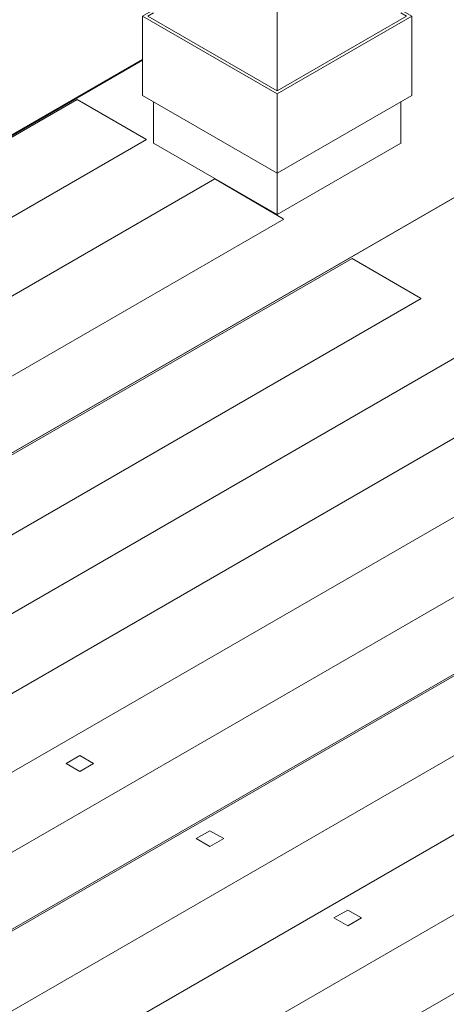
# Model space of a CAD drawing. Units: millimetres. Extents: x -25947 to 573885, y -146990 to 17138.
# Drawn here: x 371969 to 374162, y -38942 to -33879 of the extents above; entities that cross this region are included whole.
import ezdxf

# ---------------------------------------------------------------- set-up
doc = ezdxf.new("R2010")
doc.units = ezdxf.units.MM
for name, color, linetype, lineweight in [('A-FLOROTM', 6, 'Continuous', 5), ('AKJT_ overflade', 7, 'Continuous', 5), ('AKJT_flugtveje', 131, 'Continuous', 5), ('G-PLANOTM', 6, 'Continuous', 5), ('L403---', 7, 'Continuous', 35), ('L403---afmærkning', 7, 'Continuous', 35), ('ML-04-0001_dwg', 7, 'Continuous', 5), ('S-COLSPRM', 6, 'Continuous', 5)]:
    doc.layers.add(name, color=color, linetype=linetype, lineweight=lineweight)

# ---------------------------------------------------------------- blocks, each defined once
blk = doc.blocks.new('Structure_UMS_rvt-2-A-00-2000 - Niveau 0 - Axo')
at = {"layer": 'S-COLSPRM', "color": 10, "lineweight": 9}
for p, q in [((14948.2, -33001.5), (14948.2, -34243.9)), ((14311.8, -34301), (14311.8, -34514.6)), ((15584.6, -34514.6), (15584.6, -34301)), ((14948.2, -34668.4), (14948.2, -34882))]:
    blk.add_line(p, q, dxfattribs=at)
blk = doc.blocks.new('Arch_Topo_SurfaceFloor_rvt-2-A-00-2000 - Niveau 0 - Axo')
at = {"layer": 'A-FLOROTM', "color": 10, "lineweight": 9}
for p, q in [((14948.2, -34880.7), (14311.8, -34513.3)), ((15584.6, -34513.3), (14948.2, -34880.7))]:
    blk.add_line(p, q, dxfattribs=at)
blk = doc.blocks.new('ML-04-0001_dwg-8247519-A-00-2000 - Niveau 0 - Axo')
at = {"layer": 'AKJT_ overflade'}
blk.add_line((14255.3, -34086.4), (8796.4, -37238.1), dxfattribs=at)
blk.add_polyline3d([(-34571.3, -63908.2, 0), (35082.2, -23693.7, 0)], dxfattribs=at)
at = {"layer": 'AKJT_flugtveje', "color": 7}
for points in [[(13934.1, -37744.3, 0), (14004.8, -37703.5, 0), (13934.2, -37662.7, 0), (13863.5, -37703.5, 0), (13934.2, -37744.3, 0)], [(14602.7, -38130.9, 0), (14673.4, -38090.1, 0), (14602.7, -38049.3, 0), (14532.1, -38090.1, 0), (14602.7, -38130.9, 0)], [(15310.7, -38538.6, 0), (15381.4, -38497.8, 0), (15310.8, -38457, 0), (15240.1, -38497.8, 0), (15310.8, -38538.6, 0)]]:
    blk.add_polyline3d(points, dxfattribs=at)
at = {"layer": 'L403---', "lineweight": 5}
for p, q in [((-37476.1, -65585.3), (44175.9, -18443.5)), ((8796.4, -37235.8), (14255.3, -34084.1))]:
    blk.add_line(p, q, dxfattribs=at)
blk.add_polyline3d([(-36546.4, -67497.9, 0), (-29694.8, -63542.1, 0), (46603.1, -19491.5, 0)], dxfattribs=at)
at = {"layer": 'L403---afmærkning', "lineweight": 5}
for p, q in [((12679.8, -35416.4), (14275.9, -34494.9)), ((11846.3, -37530.4), (15688.1, -35312.3)), ((11917.4, -38305.7), (16394.2, -35721.1))]:
    blk.add_line(p, q, dxfattribs=at)
for points in [[(14273.4, -34493.5, 0), (13920.7, -34288.8, 0), (8796.4, -37247.4, 0)], [(14979.5, -34902.2, 0), (14626.9, -34697.5, 0), (12892.1, -35699.1, 0)], [(8793.5, -38434.1, 0), (8830.2, -38455.4, 0), (14982, -34903.6, 0)], [(15685.6, -35310.9, 0), (15333, -35106.3, 0), (9181.1, -38658, 0), (9536.3, -38864.1, 0), (11129.1, -37944.5, 0)], [(16391.7, -35719.6, 0), (16039.1, -35515, 0), (11831, -37944.5, 0)], [(17097.8, -36128.3, 0), (16745.2, -35923.7, 0), (12001.7, -38662.4, 0)], [(11287.3, -39074.8, 0), (10593.4, -39475.5, 0), (10948.5, -39681.5, 0), (17100.3, -36129.8, 0)], [(17803.9, -36537.1, 0), (17451.3, -36332.4, 0), (11299.5, -39884.2, 0), (11654.6, -40090.3, 0), (17806.4, -36538.5, 0)], [(18510.1, -36945.8, 0), (18157.4, -36741.1, 0), (12005.6, -40292.9, 0), (12360.7, -40499, 0), (18512.5, -36947.2, 0)], [(19216.2, -37354.5, 0), (18863.5, -37149.9, 0), (13816.8, -40063.5, 0)]]:
    blk.add_polyline3d(points, dxfattribs=at)
blk = doc.blocks.new('Column Fender - 900 x 900 x 500-8853030-A-00-2000 - Niveau 0 - Axo')
at = {"layer": 'G-PLANOTM'}
for p, q in [((-52771.4, -49965.5), (-52827.9, -49998.2)), ((-51442, -49998.2), (-51498.6, -49965.5)), ((-52827.9, -49998.2), (-52135, -50398.3)), ((-52827.9, -50406.4), (-52827.9, -49998.2)), ((-52799.7, -49998.2), (-52771.4, -49981.8)), ((-52135, -50381.9), (-52799.7, -49998.2)), ((-51470.3, -49998.2), (-52135, -50381.9)), ((-52135, -50398.3), (-51442, -49998.2)), ((-51498.6, -49981.8), (-51470.3, -49998.2)), ((-51442, -50406.4), (-51442, -49998.2)), ((-52135, -50806.5), (-52827.9, -50406.4)), ((-52135, -50806.5), (-52135, -50398.3)), ((-51442, -50406.4), (-52135, -50806.5))]:
    blk.add_line(p, q, dxfattribs=at)

msp = doc.modelspace()

# ---------------------------------------------------------------- block references
at = {"color": 210, "lineweight": 5}
for name in ['Arch_Topo_SurfaceFloor_rvt-2-A-00-2000 - Niveau 0 - Axo', 'Structure_UMS_rvt-2-A-00-2000 - Niveau 0 - Axo']:
    msp.add_blockref(name, (358344, 0), dxfattribs=at)
at = {"layer": 'G-PLANOTM'}
msp.add_blockref('Column Fender - 900 x 900 x 500-8853030-A-00-2000 - Niveau 0 - Axo', (425427.2, 16138.1), dxfattribs=at)
at = {"layer": 'ML-04-0001_dwg'}
msp.add_blockref('ML-04-0001_dwg-8247519-A-00-2000 - Niveau 0 - Axo', (358344, 0), dxfattribs=at)

doc.saveas('drawing.dxf')
